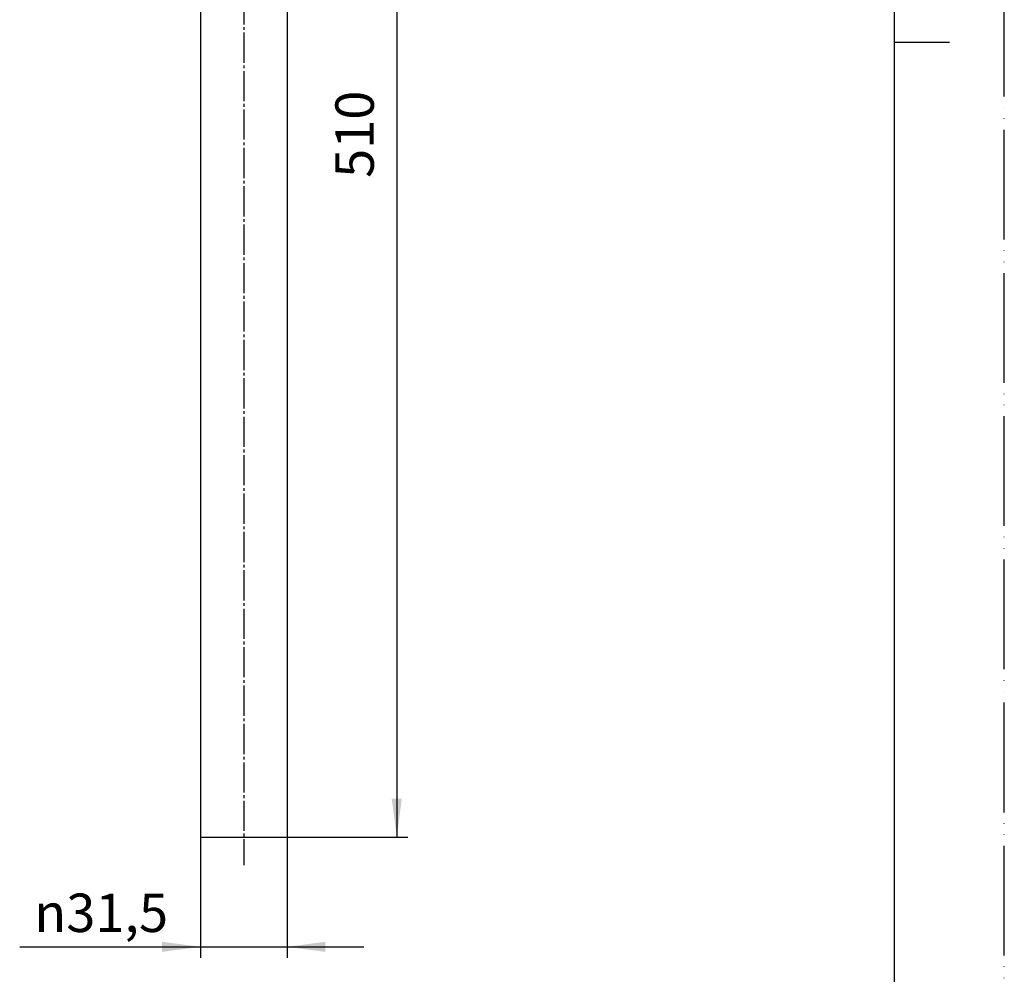
# Model space of a CAD drawing. Units: millimetres. Extents: x 0 to 840, y 0 to 1188.
# Drawn here: x 481 to 840, y 254 to 602 of the extents above; entities that cross this region are included whole.
import ezdxf

# ---------------------------------------------------------------- set-up
doc = ezdxf.new("R2010")
doc.units = ezdxf.units.MM
doc.linetypes.add('DASH_CENTER', pattern=[14, 11, -1, 1, -1])
doc.linetypes.add('PHANTOM', pattern=[13, 10, -1, 0, -1, 0, -1])
for name, color, linetype in [('1', 7, 'Continuous'), ('A0', 7, 'Continuous'), ('A10', 7, 'Continuous'), ('A43', 7, 'Continuous')]:
    doc.layers.add(name, color=color, linetype=linetype)
doc.styles.add('CONVERTER_12', font='txt.shx', dxfattribs={"width": 0.9})
doc.dimstyles.new('ME10_DIM_11', dxfattribs={"dimtxt": 14, "dimasz": 14, "dimexe": 4, "dimexo": 0, "dimgap": 4, "dimtad": 1, "dimdsep": 46, "dimtxsty": 'CONVERTER_12', "dimsah": 1, "dimcen": 0.09, "dimclrd": 2, "dimclre": 2, "dimclrt": 7, "dimadec": 0, "dimazin": 0, "dimtfac": 1, "dimtdec": 4, "dimtix": 1, "dimtmove": 0, "dimatfit": 3, "dimfxl": 1, "dimtolj": 1, "dimtzin": 0, "dimarcsym": 0})
doc.dimstyles.new('ME10_DIM_12', dxfattribs={"dimtxt": 14, "dimasz": 14, "dimexe": 4, "dimexo": 0, "dimgap": 4, "dimtad": 1, "dimdsep": 46, "dimtxsty": 'CONVERTER_12', "dimsah": 1, "dimcen": 0.09, "dimclrd": 2, "dimclre": 2, "dimclrt": 7, "dimadec": 0, "dimazin": 0, "dimtfac": 1, "dimtdec": 4, "dimtix": 1, "dimtmove": 0, "dimatfit": 3, "dimfxl": 1, "dimtolj": 1, "dimtzin": 0, "dimarcsym": 0})

# ---------------------------------------------------------------- blocks, each defined once
blk = doc.blocks.new('開示A4')
at = {"layer": '1', "color": 4, "linetype": 'PHANTOM'}
blk.add_line((210, 0), (210, 297), dxfattribs=at)
at = {"layer": '1', "color": 7, "linetype": 'Continuous'}
for p, q in [((200, 148.5), (200, 287)), ((200, 10), (200, 148.5))]:
    blk.add_line(p, q, dxfattribs=at)
at = {"layer": '1', "color": 2, "linetype": 'Continuous'}
blk.add_line((200, 148.5), (205, 148.5), dxfattribs=at)
blk = doc.blocks.new('開示A4枠')
at = {"layer": '1', "xscale": 4, "yscale": 4, "zscale": 4}
blk.add_blockref('開示A4', (0, 0), dxfattribs=at)
blk = doc.blocks.new('*D4')
at = {"layer": '1', "color": 2, "linetype": 'Continuous'}
for p, q in [((547.1, 304.18), (547.1, 260.18)), ((578.6, 304.18), (578.6, 260.18)), ((481.18, 264.18), (547.1, 264.18)), ((547.1, 264.18), (578.6, 264.18)), ((578.6, 264.18), (606.6, 264.18))]:
    blk.add_line(p, q, dxfattribs=at)
at = {"layer": '1', "color": 2}
for points in [[(533.1, 262.34), (533.1, 266.02), (547.1, 264.18)], [(592.6, 266.02), (592.6, 262.34), (578.6, 264.18)]]:
    blk.add_solid(points, dxfattribs=at)
at = {"layer": '1', "color": 7, "insert": (486.5, 269.58), "char_height": 14, "attachment_point": 7, "rotation": 0.0001, "line_spacing_factor": 0.60024, "style": 'CONVERTER_12'}
blk.add_mtext('\\C7;{\\Fgdt;n}\\C7;31,5', dxfattribs=at)
blk = doc.blocks.new('*D5')
at = {"layer": '1', "color": 2, "linetype": 'Continuous'}
for p, q in [((529.85, 814.18), (622.6, 814.18)), ((618.6, 814.18), (618.6, 304.18)), ((578.6, 304.18), (622.6, 304.18))]:
    blk.add_line(p, q, dxfattribs=at)
at = {"layer": '1', "color": 2}
for points in [[(620.44, 800.18), (616.76, 800.18), (618.6, 814.18)], [(616.76, 318.18), (620.44, 318.18), (618.6, 304.18)]]:
    blk.add_solid(points, dxfattribs=at)
at = {"layer": '1', "color": 7, "insert": (614.6, 544.48), "char_height": 14, "attachment_point": 7, "rotation": 90, "line_spacing_factor": 0.60024, "style": 'CONVERTER_12'}
blk.add_mtext('510', dxfattribs=at)

msp = doc.modelspace()

# ---------------------------------------------------------------- linework, layer by layer
at = {"layer": 'A0', "color": 2, "linetype": 'DASH_CENTER'}
msp.add_line((562.851, 765.431), (562.851, 293.958), dxfattribs=at)
at = {"layer": 'A0', "color": 7, "linetype": 'Continuous'}
for p, q in [((547.101, 610.305), (547.101, 304.181)), ((578.601, 610.305), (578.601, 304.181)), ((547.101, 304.181), (578.601, 304.181))]:
    msp.add_line(p, q, dxfattribs=at)
at = {"layer": 'A10', "color": 7}
msp.add_point((578.601, 304.181), dxfattribs=at)
at = {"layer": 'A43', "color": 7}
msp.add_point((578.601, 304.181), dxfattribs=at)

# ---------------------------------------------------------------- block references
msp.add_blockref('開示A4枠', (0, 0))

# ---------------------------------------------------------------- dimensions: what is measured, and where the dimension line sits
at = {"layer": '1'}
dim = msp.add_linear_dim(base=(618.601, 814.181), p1=(578.601, 304.181), p2=(529.851, 814.181), angle=90, dimstyle='ME10_DIM_12', dxfattribs=at)
dim.commit()
dim.dimension.update_dxf_attribs({"geometry": '*D5', "text_midpoint": (607.601, 559.181), "text_rotation": 90})
dim = msp.add_linear_dim(base=(547.101, 264.181), p1=(578.601, 304.181), p2=(547.101, 304.181), dimstyle='ME10_DIM_11', override={"dimpost": '{\\Fgdt;n}<>'}, dxfattribs=at)
dim.commit()
dim.dimension.update_dxf_attribs({"geometry": '*D4', "text_midpoint": (506.733, 275.881), "text_rotation": 0.00014})

doc.saveas('drawing.dxf')
